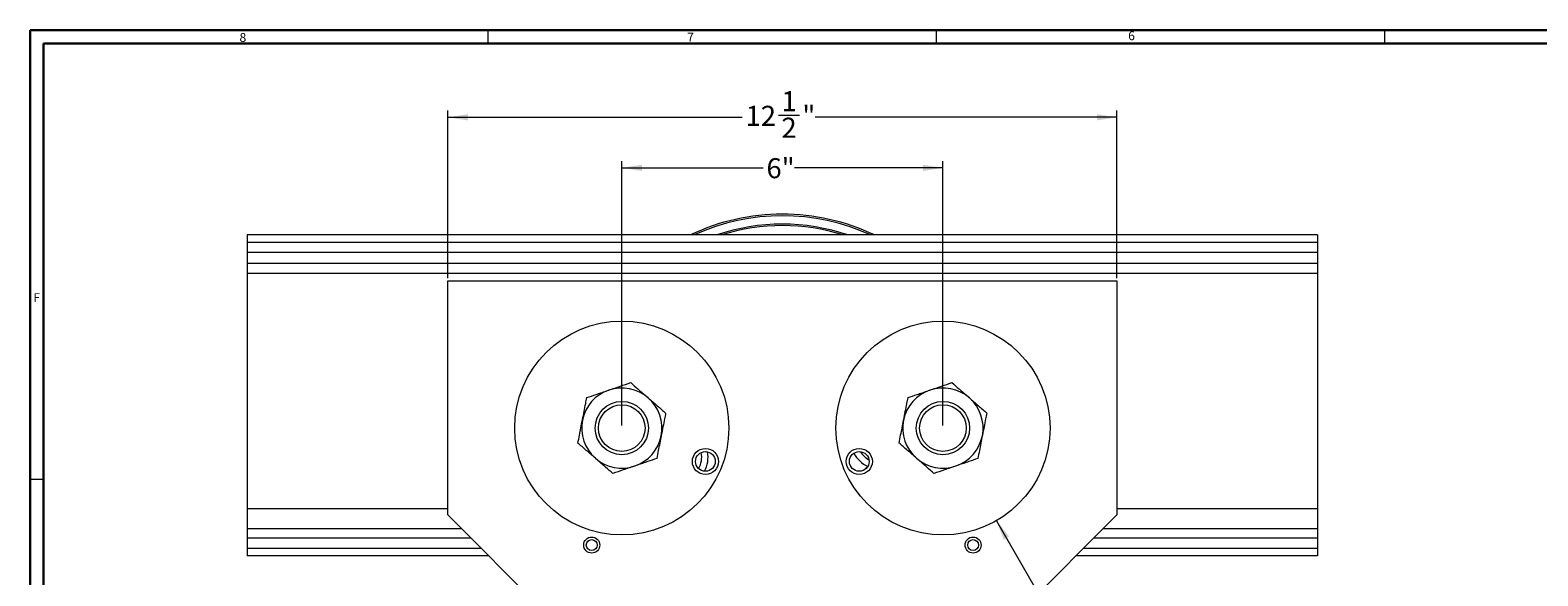
# Model space of a CAD drawing. Units: inches. Extents: x 0.3 to 67.7, y 0.2 to 43.9.
# Drawn here: x 0.3 to 28.5, y 33.7 to 43.9 of the extents above; entities that cross this region are included whole.
import ezdxf
from ezdxf.lldxf.tags import DXFTag

# ---------------------------------------------------------------- set-up
doc = ezdxf.new("R2010")
doc.units = ezdxf.units.IN
doc.header["$MEASUREMENT"] = 0
doc.styles.add('SLDTEXTSTYLE0', font='TXT', dxfattribs={"width": 0.75})
tags = doc.linetypes.add('CENTERX2', pattern=[0.8, 0.5, -0.1, 0.1, -0.1]).pattern_tags.tags
tags[10:11] = [DXFTag(74, 4), DXFTag(75, 0), DXFTag(340, '0'), DXFTag(46, 1.0), DXFTag(50, 0.0), DXFTag(44, 0.0), DXFTag(45, 0.0)]
tags[8:9] = [DXFTag(74, 4), DXFTag(75, 0), DXFTag(340, '0'), DXFTag(46, 1.0), DXFTag(50, 0.0), DXFTag(44, 0.0), DXFTag(45, 0.0)]
tags[6:7] = [DXFTag(74, 4), DXFTag(75, 0), DXFTag(340, '0'), DXFTag(46, 1.0), DXFTag(50, 0.0), DXFTag(44, 0.0), DXFTag(45, 0.0)]
tags[4:5] = [DXFTag(74, 4), DXFTag(75, 0), DXFTag(340, '0'), DXFTag(46, 1.0), DXFTag(50, 0.0), DXFTag(44, 0.0), DXFTag(45, 0.0)]
doc.dimstyles.new('SLDDIMSTYLE0', dxfattribs={"dimtxt": 0.375, "dimasz": 0.375, "dimexe": 0, "dimexo": 0.0625, "dimgap": 0.09375, "dimtad": 0, "dimtih": 1, "dimtoh": 1, "dimrnd": 1e-09, "dimzin": 12, "dimdsep": 46, "dimtxsty": 'SLDTEXTSTYLE0', "dimsah": 1, "dimcen": 0.09, "dimadec": 0, "dimazin": 0, "dimtfac": 1, "dimtofl": 0, "dimtmove": 0, "dimatfit": 3, "dimfxl": 1, "dimtolj": 1, "dimtzin": 12, "dimarcsym": 0})
doc.dimstyles.new('SLDDIMSTYLE2', dxfattribs={"dimtxt": 0.375, "dimasz": 0.375, "dimexe": 0, "dimexo": 0.0625, "dimgap": 0.09375, "dimtad": 0, "dimtih": 1, "dimtoh": 1, "dimrnd": 1e-09, "dimzin": 12, "dimdsep": 46, "dimtxsty": 'SLDTEXTSTYLE0', "dimsah": 1, "dimcen": 0.09, "dimadec": 0, "dimazin": 0, "dimtfac": 1, "dimtmove": 0, "dimatfit": 3, "dimfxl": 1, "dimtolj": 1, "dimtzin": 12, "dimarcsym": 0})

# ---------------------------------------------------------------- blocks, each defined once
blk = doc.blocks.new('*D25')
at = {"color": 7, "linetype": 'Continuous', "lineweight": 0}
for p, q in [((18.342, 34.736), (19.551, 32.64)), ((19.551, 32.64), (20.051, 32.64))]:
    blk.add_line(p, q, dxfattribs=at)
blk.add_solid([(18.342, 34.736), (18.479, 34.383), (18.579, 34.44)], dxfattribs=at)
at = {"color": 7, "linetype": 'Continuous', "lineweight": 0, "char_height": 0.375, "attachment_point": 1, "style": 'SLDTEXTSTYLE0'}
for s, insert in [('4"', (21.409, 33.426)), ('(WHEEL DIA.)', (20.129, 32.821))]:
    blk.add_mtext(s, dxfattribs=dict(at, insert=insert))
blk = doc.blocks.new('*D26')
at = {"color": 7, "linetype": 'Continuous', "lineweight": 0}
for p, q in [((11.343, 36.519), (11.343, 41.46)), ((17.343, 36.519), (17.343, 41.46)), ((11.343, 41.335), (13.983, 41.335)), ((17.343, 41.335), (14.568, 41.335))]:
    blk.add_line(p, q, dxfattribs=at)
for points in [[(11.343, 41.335), (11.718, 41.277), (11.718, 41.392)], [(17.343, 41.335), (16.968, 41.392), (16.968, 41.277)]]:
    blk.add_solid(points, dxfattribs=at)
at = {"color": 7, "linetype": 'Continuous', "lineweight": 0, "insert": (14.046, 41.516), "char_height": 0.375, "attachment_point": 1, "style": 'SLDTEXTSTYLE0'}
blk.add_mtext('6"', dxfattribs=at)
blk = doc.blocks.new('*D32')
at = {"color": 7, "linetype": 'Continuous', "lineweight": 0}
for p, q in [((8.093, 39.269), (8.093, 42.405)), ((8.093, 42.28), (13.593, 42.28)), ((14.271, 42.319), (14.661, 42.319)), ((20.593, 42.28), (14.958, 42.28)), ((20.593, 39.269), (20.593, 42.405))]:
    blk.add_line(p, q, dxfattribs=at)
for points in [[(8.093, 42.28), (8.468, 42.222), (8.468, 42.337)], [(20.593, 42.28), (20.218, 42.337), (20.218, 42.222)]]:
    blk.add_solid(points, dxfattribs=at)
at = {"color": 7, "linetype": 'Continuous', "lineweight": 0, "char_height": 0.375, "attachment_point": 1, "style": 'SLDTEXTSTYLE0'}
for s, insert in [('1', (14.326, 42.769)), ('12', (13.656, 42.495)), ('2', (14.326, 42.273)), ('"', (14.716, 42.495))]:
    blk.add_mtext(s, dxfattribs=dict(at, insert=insert))

msp = doc.modelspace()

# ---------------------------------------------------------------- linework, layer by layer
at = {"color": 7, "linetype": 'Continuous', "lineweight": 30}
for p, q in [((0.29, 43.911), (67.718, 43.911)), ((0.29, 43.911), (0.29, 0.161)), ((0.54, 43.661), (67.468, 43.661)), ((0.54, 43.661), (0.54, 0.411))]:
    msp.add_line(p, q, dxfattribs=at)
at = {"color": 7, "linetype": 'Continuous', "lineweight": 0}
for p, q in [((8.843, 43.911), (8.843, 43.661)), ((17.218, 43.911), (17.218, 43.661)), ((25.593, 43.911), (25.593, 43.661)), ((0.29, 35.511), (0.54, 35.511))]:
    msp.add_line(p, q, dxfattribs=at)
at = {"color": 7, "linetype": 'Continuous', "lineweight": 15}
for p, q in [((24.343, 40.08), (4.343, 40.08)), ((4.343, 40.08), (4.343, 39.941)), ((24.343, 40.08), (24.343, 39.941)), ((24.343, 39.941), (4.343, 39.941)), ((4.343, 39.941), (4.343, 39.754)), ((24.343, 39.754), (4.343, 39.754)), ((4.343, 39.754), (4.343, 39.549)), ((24.343, 39.941), (24.343, 39.754)), ((24.343, 39.754), (24.343, 39.549)), ((24.343, 39.549), (4.343, 39.549)), ((4.343, 39.549), (4.343, 39.362)), ((24.343, 39.549), (24.343, 39.362)), ((24.343, 39.362), (4.343, 39.362)), ((4.343, 39.362), (4.343, 34.956)), ((8.093, 34.844), (8.093, 39.219)), ((8.093, 39.219), (20.593, 39.219)), ((20.593, 39.219), (20.593, 34.844)), ((24.343, 39.362), (24.343, 34.956)), ((4.343, 34.956), (4.343, 34.586)), ((8.093, 34.956), (4.343, 34.956)), ((24.343, 34.956), (20.593, 34.956)), ((24.343, 34.956), (24.343, 34.586)), ((11.718, 31.219), (8.093, 34.844)), ((20.593, 34.844), (16.968, 31.219)), ((4.343, 34.586), (4.343, 34.407)), ((8.35, 34.586), (4.343, 34.586)), ((4.343, 34.407), (4.343, 34.219)), ((8.529, 34.407), (4.343, 34.407)), ((24.343, 34.407), (20.156, 34.407)), ((24.343, 34.586), (20.335, 34.586)), ((24.343, 34.586), (24.343, 34.407)), ((24.343, 34.407), (24.343, 34.219)), ((4.343, 34.219), (4.343, 34.08)), ((8.717, 34.219), (4.343, 34.219)), ((24.343, 34.219), (19.968, 34.219)), ((24.343, 34.219), (24.343, 34.08)), ((8.856, 34.08), (4.343, 34.08)), ((24.343, 34.08), (19.829, 34.08))]:
    msp.add_line(p, q, dxfattribs=at)
at = {"color": 7, "linetype": 'CENTERX2', "lineweight": 0}
for centre in [(11.343, 36.469), (17.343, 36.469)]:
    msp.add_circle(centre, 2, dxfattribs=at)
at = {"color": 7, "linetype": 'Continuous', "lineweight": 15}
for centre, radius in [((11.343, 36.469), 0.498), ((11.343, 36.469), 0.436), ((17.343, 36.469), 0.498), ((17.343, 36.469), 0.436), ((12.905, 35.844), 0.244), ((15.78, 35.844), 0.244), ((12.905, 35.844), 0.184), ((15.78, 35.844), 0.184), ((10.781, 34.281), 0.15), ((10.781, 34.281), 0.101), ((17.906, 34.281), 0.15), ((17.906, 34.281), 0.101)]:
    msp.add_circle(centre, radius, dxfattribs=at)
for centre, radius, start, end in [((14.343, 36.469), 4, 64.5444, 115.4556), ((14.343, 36.469), 3.97, 65.4697, 114.5303), ((14.343, 36.469), 3.813, 71.2982, 108.7018), ((14.343, 36.469), 3.786, 72.564, 107.436), ((11.343, 36.469), 0.75, 48.8534, 108.8534), ((17.343, 36.469), 0.75, 48.8534, 108.8534), ((11.343, 36.469), 0.75, 108.8534, 168.8534), ((11.343, 36.469), 0.75, 348.8534, 48.8534), ((17.343, 36.469), 0.75, 108.8534, 168.8534), ((17.343, 36.469), 0.75, 348.8534, 48.8534), ((11.343, 36.469), 0.75, 168.8534, 228.8534), ((17.343, 36.469), 0.75, 168.8534, 228.8534), ((11.343, 36.469), 0.75, 288.8534, 348.8534), ((17.343, 36.469), 0.75, 288.8534, 348.8534), ((11.343, 36.469), 0.75, 228.8534, 288.8534), ((12.398, 35.925), 0.438, 330.4946, 11.2614), ((12.398, 35.925), 0.557, 331.6581, 10.098), ((16.174, 36.257), 0.558, 207.6357, 245.0624), ((16.174, 36.257), 0.438, 211.7919, 240.9187), ((17.343, 36.469), 0.75, 228.8534, 288.8534)]:
    msp.add_arc(centre, radius, start, end, dxfattribs=at)
for points, knots in [([(11.1, 37.178), (11.136, 37.191), (11.208, 37.215), (11.348, 37.263), (11.445, 37.296), (11.51, 37.318)], [0, 0, 0, 0, 0.249707, 0.504626, 1, 1, 1, 1]), ([(11.51, 37.318), (11.555, 37.279), (11.622, 37.22), (11.719, 37.135), (11.783, 37.079), (11.822, 37.045), (11.836, 37.033)], [0, 0, 0, 0, 0.43205, 0.655926, 0.879651, 1, 1, 1, 1]), ([(17.1, 37.178), (17.136, 37.191), (17.208, 37.215), (17.348, 37.263), (17.445, 37.296), (17.51, 37.318)], [0, 0, 0, 0, 0.249707, 0.504626, 1, 1, 1, 1]), ([(17.51, 37.318), (17.555, 37.279), (17.622, 37.22), (17.719, 37.135), (17.783, 37.079), (17.822, 37.045), (17.836, 37.033)], [0, 0, 0, 0, 0.43205, 0.655927, 0.879651, 1, 1, 1, 1]), ([(10.607, 36.614), (10.608, 36.618), (10.619, 36.674), (10.64, 36.782), (10.667, 36.919), (10.683, 37.002), (10.69, 37.038)], [0, 0, 0, 0, 0.033079, 0.375382, 0.729769, 1, 1, 1, 1]), ([(10.69, 37.038), (10.747, 37.058), (10.832, 37.087), (10.954, 37.128), (11.034, 37.156), (11.083, 37.172), (11.1, 37.178)], [0, 0, 0, 0, 0.43205, 0.655927, 0.879651, 1, 1, 1, 1]), ([(11.836, 37.033), (11.864, 37.009), (11.922, 36.959), (12.033, 36.861), (12.111, 36.793), (12.162, 36.748)], [0, 0, 0, 0, 0.249707, 0.504625, 1, 1, 1, 1]), ([(16.607, 36.614), (16.608, 36.618), (16.619, 36.674), (16.64, 36.782), (16.667, 36.919), (16.683, 37.002), (16.69, 37.038)], [0, 0, 0, 0, 0.033079, 0.375382, 0.729769, 1, 1, 1, 1]), ([(16.69, 37.038), (16.747, 37.058), (16.832, 37.087), (16.954, 37.128), (17.034, 37.156), (17.083, 37.172), (17.1, 37.178)], [0, 0, 0, 0, 0.43205, 0.655927, 0.879651, 1, 1, 1, 1]), ([(17.836, 37.033), (17.864, 37.009), (17.922, 36.959), (18.033, 36.861), (18.111, 36.793), (18.162, 36.748)], [0, 0, 0, 0, 0.249707, 0.504625, 1, 1, 1, 1]), ([(12.162, 36.748), (12.155, 36.712), (12.139, 36.63), (12.112, 36.493), (12.091, 36.386), (12.079, 36.328), (12.078, 36.324)], [0, 0, 0, 0, 0.270236, 0.61345, 0.966922, 1, 1, 1, 1]), ([(18.162, 36.748), (18.155, 36.712), (18.139, 36.63), (18.112, 36.493), (18.091, 36.386), (18.079, 36.328), (18.078, 36.324)], [0, 0, 0, 0, 0.270236, 0.61345, 0.966922, 1, 1, 1, 1]), ([(10.523, 36.189), (10.533, 36.238), (10.551, 36.329), (10.579, 36.473), (10.597, 36.566), (10.607, 36.614)], [0, 0, 0, 0, 0.36724, 0.679357, 1, 1, 1, 1]), ([(16.523, 36.189), (16.533, 36.238), (16.551, 36.329), (16.579, 36.473), (16.597, 36.566), (16.607, 36.614)], [0, 0, 0, 0, 0.36724, 0.679357, 1, 1, 1, 1]), ([(10.849, 35.904), (10.821, 35.929), (10.763, 35.979), (10.652, 36.076), (10.574, 36.144), (10.523, 36.189)], [0, 0, 0, 0, 0.2497076, 0.5046261, 1, 1, 1, 1]), ([(12.078, 36.324), (12.069, 36.278), (12.051, 36.184), (12.023, 36.041), (12.004, 35.948), (11.995, 35.899)], [0, 0, 0, 0, 0.311532, 0.632762, 1, 1, 1, 1]), ([(16.849, 35.904), (16.821, 35.929), (16.763, 35.979), (16.652, 36.076), (16.574, 36.144), (16.523, 36.189)], [0, 0, 0, 0, 0.2497074, 0.504626, 1, 1, 1, 1]), ([(18.078, 36.324), (18.069, 36.278), (18.051, 36.184), (18.023, 36.041), (18.004, 35.948), (17.995, 35.899)], [0, 0, 0, 0, 0.311532, 0.632762, 1, 1, 1, 1]), ([(11.175, 35.619), (11.131, 35.658), (11.063, 35.717), (10.966, 35.802), (10.902, 35.858), (10.863, 35.892), (10.849, 35.904)], [0, 0, 0, 0, 0.4320508, 0.655927, 0.8796518, 1, 1, 1, 1]), ([(11.995, 35.899), (11.939, 35.88), (11.853, 35.85), (11.732, 35.809), (11.651, 35.781), (11.602, 35.765), (11.585, 35.759)], [0, 0, 0, 0, 0.43205, 0.655927, 0.879651, 1, 1, 1, 1]), ([(17.175, 35.619), (17.131, 35.658), (17.063, 35.717), (16.966, 35.802), (16.902, 35.858), (16.863, 35.892), (16.849, 35.904)], [0, 0, 0, 0, 0.43205, 0.655927, 0.879651, 1, 1, 1, 1]), ([(17.995, 35.899), (17.939, 35.88), (17.853, 35.85), (17.732, 35.809), (17.651, 35.781), (17.602, 35.765), (17.585, 35.759)], [0, 0, 0, 0, 0.43205, 0.655927, 0.879651, 1, 1, 1, 1]), ([(11.585, 35.759), (11.549, 35.747), (11.477, 35.722), (11.337, 35.674), (11.24, 35.641), (11.175, 35.619)], [0, 0, 0, 0, 0.249708, 0.504626, 1, 1, 1, 1]), ([(15.89, 35.699), (15.895, 35.707), (15.908, 35.728), (15.927, 35.742), (15.939, 35.751)], [0, 0, 0, 0, 0.396366, 1, 1, 1, 1]), ([(17.585, 35.759), (17.549, 35.747), (17.477, 35.722), (17.337, 35.674), (17.24, 35.641), (17.175, 35.619)], [0, 0, 0, 0, 0.249708, 0.504626, 1, 1, 1, 1])]:
    msp.add_open_spline(points, degree=3, knots=knots, dxfattribs=at)

# ---------------------------------------------------------------- texts
at = {"color": 7, "linetype": 'Continuous', "lineweight": 0, "char_height": 0.167, "attachment_point": 1, "style": 'SLDTEXTSTYLE0'}
for s, insert in [('8', (4.201, 43.857)), ('7', (12.563, 43.86)), ('6', (20.803, 43.889)), ('F', (0.35, 38.991))]:
    msp.add_mtext(s, dxfattribs=dict(at, insert=insert))

# ---------------------------------------------------------------- dimensions: what is measured, and where the dimension line sits
at = {"color": 7, "linetype": 'Continuous', "lineweight": 0}
dim = msp.add_linear_dim(base=(20.593, 42.28), p1=(8.093, 39.219), p2=(20.593, 39.219), dimstyle='SLDDIMSTYLE0', dxfattribs=at)
dim.commit()
dim.dimension.update_dxf_attribs({"geometry": '*D32', "text_midpoint": (14.276, 42.28)})
dim = msp.add_linear_dim(base=(17.343, 41.335), p1=(11.343, 36.469), p2=(17.343, 36.469), angle=0, dimstyle='SLDDIMSTYLE0', dxfattribs=at)
dim.commit()
dim.dimension.update_dxf_attribs({"geometry": '*D26', "text_midpoint": (14.276, 41.335)})
dim = msp.add_diameter_dim_2p(p1=(16.343, 38.201), p2=(18.342, 34.736), text='<>\\P(WHEEL DIA.)', dimstyle='SLDDIMSTYLE2', override={"dimpost": '<>'}, dxfattribs=at)
dim.commit()
dim.dimension.update_dxf_attribs({"geometry": '*D25', "text_midpoint": (21.639, 32.64)})

doc.saveas('drawing.dxf')
